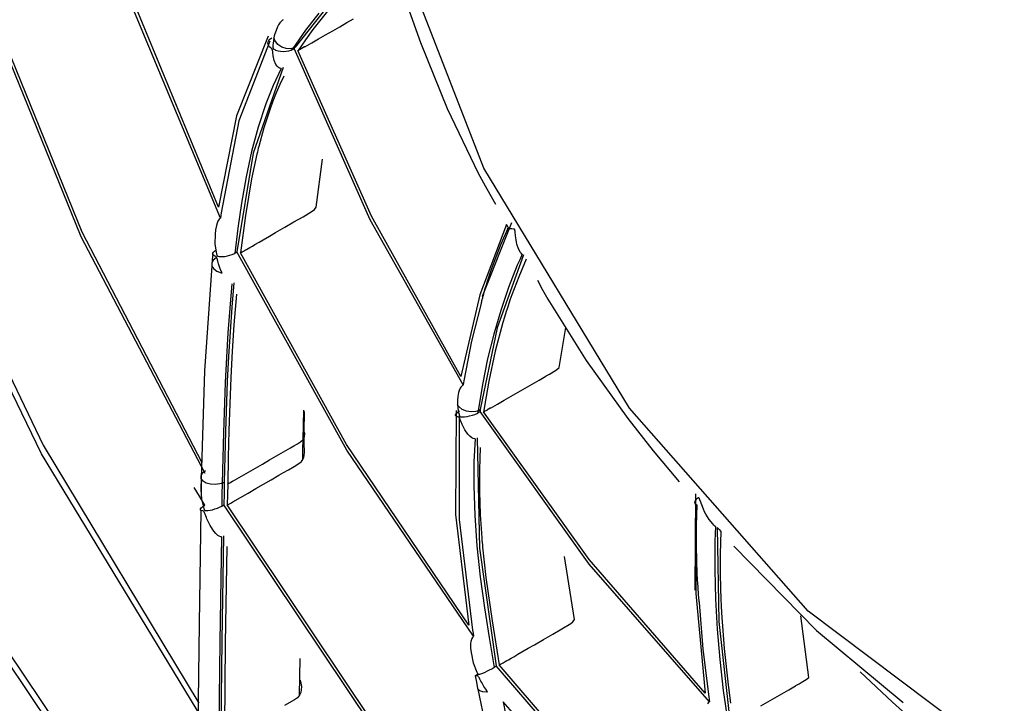
# Model space of a CAD drawing. Units: millimetres. Extents: x -5 to 7513, y -198 to 5164.
# Drawn here: x 3173 to 3198, y 3518 to 3536 of the extents above; entities that cross this region are included whole.
import ezdxf

# ---------------------------------------------------------------- set-up
doc = ezdxf.new("R2010")
doc.units = ezdxf.units.MM
doc.layers.add('LG-Product', color=3, linetype='Continuous')

msp = doc.modelspace()

# ---------------------------------------------------------------- linework, layer by layer
at = {"layer": 'LG-Product', "linetype": 'Continuous'}
for p, q in [((3184.759, 3531.721), (3182.177, 3538.375)), ((3174.282, 3529.938), (3171.702, 3536.263)), ((3174.307, 3530.057), (3171.798, 3536.215)), ((3180.962, 3536.287), (3179.844, 3534.872)), ((3177.855, 3530.707), (3175.709, 3535.89)), ((3180.723, 3535.848), (3180.308, 3535.332)), ((3177.907, 3530.427), (3175.67, 3535.779)), ((3179.519, 3535.573), (3179.501, 3535.558)), ((3179.537, 3535.585), (3179.519, 3535.573)), ((3180.461, 3535.756), (3180.114, 3535.311)), ((3181.188, 3535.509), (3181.364, 3535.611)), ((3182.817, 3535.816), (3183.11, 3534.99)), ((3179.39, 3535.4), (3179.349, 3535.308)), ((3179.418, 3535.452), (3179.39, 3535.4)), ((3179.451, 3535.502), (3179.418, 3535.452)), ((3179.475, 3535.532), (3179.451, 3535.502)), ((3179.501, 3535.558), (3179.475, 3535.532)), ((3180.114, 3535.311), (3179.789, 3534.84)), ((3180.308, 3535.332), (3180.113, 3535.058)), ((3180.824, 3535.299), (3181.006, 3535.404)), ((3181.006, 3535.404), (3181.188, 3535.509)), ((3179.142, 3535.159), (3178.323, 3533.089)), ((3179.161, 3535.046), (3179.19, 3535.078)), ((3179.19, 3535.078), (3179.213, 3535.097)), ((3179.213, 3535.097), (3179.238, 3535.114)), ((3179.294, 3535.115), (3179.281, 3535.041)), ((3179.305, 3535.165), (3179.294, 3535.115)), ((3179.307, 3535.074), (3179.294, 3535.115)), ((3179.318, 3535.216), (3179.305, 3535.165)), ((3179.327, 3535.034), (3179.307, 3535.074)), ((3179.349, 3535.308), (3179.318, 3535.216)), ((3180.113, 3535.058), (3179.922, 3534.78)), ((3180.28, 3534.985), (3180.459, 3535.089)), ((3180.459, 3535.089), (3180.641, 3535.194)), ((3180.641, 3535.194), (3180.824, 3535.299)), ((3179.191, 3535.031), (3178.383, 3532.951)), ((3179.136, 3534.976), (3179.143, 3535.012)), ((3179.142, 3534.939), (3179.136, 3534.976)), ((3179.16, 3534.904), (3179.142, 3534.939)), ((3179.143, 3535.012), (3179.161, 3535.046)), ((3179.19, 3534.87), (3179.16, 3534.904)), ((3179.21, 3534.853), (3179.19, 3534.87)), ((3179.233, 3534.834), (3179.21, 3534.853)), ((3179.238, 3534.829), (3179.233, 3534.834)), ((3179.244, 3534.823), (3179.238, 3534.829)), ((3179.247, 3534.819), (3179.244, 3534.823)), ((3179.25, 3534.815), (3179.247, 3534.819)), ((3179.252, 3534.811), (3179.25, 3534.815)), ((3179.254, 3534.807), (3179.252, 3534.811)), ((3179.258, 3534.79), (3179.254, 3534.807)), ((3179.269, 3534.93), (3179.268, 3534.89)), ((3179.268, 3534.89), (3179.269, 3534.877)), ((3179.272, 3534.969), (3179.269, 3534.93)), ((3179.269, 3534.877), (3179.27, 3534.863)), ((3179.27, 3534.863), (3179.271, 3534.855)), ((3179.271, 3534.855), (3179.273, 3534.847)), ((3179.281, 3535.041), (3179.272, 3534.969)), ((3179.273, 3534.847), (3179.274, 3534.842)), ((3179.274, 3534.842), (3179.277, 3534.837)), ((3179.277, 3534.837), (3179.279, 3534.832)), ((3179.279, 3534.832), (3179.283, 3534.828)), ((3179.283, 3534.828), (3179.287, 3534.823)), ((3179.287, 3534.823), (3179.293, 3534.819)), ((3179.293, 3534.819), (3179.314, 3534.806)), ((3179.314, 3534.806), (3179.336, 3534.797)), ((3179.4, 3534.942), (3179.327, 3535.034)), ((3179.5, 3534.872), (3179.4, 3534.942)), ((3179.615, 3534.833), (3179.5, 3534.872)), ((3179.732, 3534.828), (3179.615, 3534.833)), ((3179.76, 3534.833), (3179.732, 3534.828)), ((3179.753, 3534.795), (3179.762, 3534.798)), ((3179.787, 3534.84), (3179.76, 3534.833)), ((3179.775, 3534.819), (3179.762, 3534.798)), ((3179.762, 3534.798), (3179.792, 3534.818)), ((3179.789, 3534.84), (3179.775, 3534.819)), ((3179.791, 3534.841), (3179.787, 3534.84)), ((3179.79, 3534.841), (3179.844, 3534.872)), ((3179.792, 3534.818), (3179.821, 3534.836)), ((3179.833, 3534.854), (3179.821, 3534.836)), ((3181.802, 3530.381), (3179.821, 3534.836)), ((3179.844, 3534.872), (3179.833, 3534.854)), ((3179.958, 3534.799), (3179.946, 3534.794)), ((3179.979, 3534.811), (3179.958, 3534.799)), ((3180, 3534.824), (3179.979, 3534.811)), ((3180.003, 3534.825), (3180, 3534.824)), ((3180.049, 3534.852), (3180.003, 3534.825)), ((3180.094, 3534.878), (3180.049, 3534.852)), ((3180.098, 3534.88), (3180.094, 3534.878)), ((3180.101, 3534.882), (3180.098, 3534.88)), ((3180.101, 3534.882), (3180.28, 3534.985)), ((3183.11, 3534.99), (3183.802, 3533.279)), ((3179.261, 3534.775), (3179.258, 3534.79)), ((3179.263, 3534.76), (3179.261, 3534.775)), ((3179.264, 3534.745), (3179.263, 3534.76)), ((3179.267, 3534.724), (3179.264, 3534.745)), ((3179.269, 3534.703), (3179.267, 3534.724)), ((3179.272, 3534.674), (3179.269, 3534.703)), ((3179.277, 3534.646), (3179.272, 3534.674)), ((3179.304, 3534.525), (3179.277, 3534.646)), ((3179.336, 3534.797), (3179.401, 3534.777)), ((3179.401, 3534.777), (3179.47, 3534.766)), ((3179.47, 3534.766), (3179.543, 3534.762)), ((3179.543, 3534.762), (3179.616, 3534.766)), ((3179.616, 3534.766), (3179.682, 3534.776)), ((3179.682, 3534.776), (3179.745, 3534.793)), ((3179.745, 3534.793), (3179.753, 3534.795)), ((3181.836, 3530.475), (3179.919, 3534.788)), ((3179.929, 3534.781), (3179.923, 3534.779)), ((3179.935, 3534.786), (3179.929, 3534.781)), ((3179.946, 3534.794), (3179.935, 3534.786)), ((3179.539, 3534.345), (3178.753, 3532.111)), ((3179.485, 3534.318), (3179.273, 3533.871)), ((3179.347, 3534.42), (3179.304, 3534.525)), ((3179.378, 3534.375), (3179.347, 3534.42)), ((3179.416, 3534.339), (3179.378, 3534.375)), ((3179.443, 3534.326), (3179.416, 3534.339)), ((3179.473, 3534.319), (3179.443, 3534.326)), ((3179.48, 3534.318), (3179.473, 3534.319)), ((3179.485, 3534.318), (3179.48, 3534.318)), ((3179.55, 3534.117), (3179.451, 3533.9)), ((3179.273, 3533.871), (3179.084, 3533.399)), ((3179.451, 3533.9), (3179.355, 3533.68)), ((3179.355, 3533.68), (3179.269, 3533.465)), ((3179.084, 3533.399), (3178.884, 3532.79)), ((3179.269, 3533.465), (3179.189, 3533.245)), ((3183.802, 3533.279), (3184.614, 3531.597)), ((3178.323, 3533.089), (3177.855, 3530.707)), ((3179.189, 3533.245), (3179.035, 3532.775)), ((3178.383, 3532.951), (3177.925, 3530.559)), ((3178.884, 3532.79), (3178.714, 3532.154)), ((3179.035, 3532.775), (3178.9, 3532.289)), ((3178.888, 3532.241), (3178.875, 3532.192)), ((3178.9, 3532.289), (3178.888, 3532.241)), ((3178.753, 3532.111), (3178.333, 3529.546)), ((3178.714, 3532.154), (3178.571, 3531.495)), ((3178.851, 3532.091), (3178.778, 3531.771)), ((3178.863, 3532.142), (3178.851, 3532.091)), ((3178.875, 3532.192), (3178.863, 3532.142)), ((3178.778, 3531.771), (3178.712, 3531.445)), ((3180.391, 3530.711), (3180.561, 3531.961)), ((3173.242, 3524.296), (3169.756, 3531.496)), ((3169.893, 3531.549), (3173.285, 3524.521)), ((3178.571, 3531.495), (3178.452, 3530.818)), ((3184.614, 3531.597), (3184.833, 3531.191)), ((3188.545, 3525.479), (3184.759, 3531.721)), ((3178.712, 3531.445), (3178.556, 3530.496)), ((3184.833, 3531.191), (3185.06, 3530.788)), ((3178.452, 3530.818), (3178.357, 3530.166)), ((3180.347, 3530.651), (3180.391, 3530.711)), ((3177.916, 3530.493), (3177.907, 3530.426)), ((3177.925, 3530.559), (3177.916, 3530.493)), ((3178.556, 3530.496), (3178.425, 3529.525)), ((3179.816, 3530.326), (3180.057, 3530.46)), ((3180.057, 3530.46), (3180.292, 3530.605)), ((3180.292, 3530.605), (3180.347, 3530.651)), ((3184.163, 3526.31), (3181.836, 3530.475)), ((3177.797, 3530.235), (3177.773, 3530.121)), ((3177.815, 3530.291), (3177.797, 3530.235)), ((3177.837, 3530.343), (3177.815, 3530.291)), ((3177.854, 3530.372), (3177.837, 3530.343)), ((3177.873, 3530.397), (3177.854, 3530.372)), ((3177.889, 3530.413), (3177.873, 3530.397)), ((3177.907, 3530.426), (3177.889, 3530.413)), ((3179.34, 3530.05), (3179.578, 3530.188)), ((3179.578, 3530.188), (3179.816, 3530.326)), ((3184.217, 3526.086), (3181.802, 3530.381)), ((3185.35, 3530.262), (3184.653, 3528.427)), ((3185.476, 3530.306), (3185.321, 3529.915)), ((3185.383, 3530.202), (3185.35, 3530.262)), ((3185.416, 3530.141), (3185.383, 3530.202)), ((3177.508, 3523.788), (3174.282, 3529.938)), ((3177.43, 3524.064), (3174.307, 3530.057)), ((3177.762, 3530.006), (3177.761, 3529.748)), ((3177.773, 3530.121), (3177.762, 3530.006)), ((3178.357, 3530.166), (3178.277, 3529.504)), ((3179.013, 3529.862), (3179.176, 3529.956)), ((3179.176, 3529.956), (3179.34, 3530.05)), ((3185.383, 3530.153), (3185.204, 3529.752)), ((3185.372, 3530.15), (3185.366, 3530.153)), ((3185.366, 3530.153), (3185.383, 3530.153)), ((3185.402, 3530.147), (3185.372, 3530.15)), ((3185.454, 3530.144), (3185.402, 3530.147)), ((3185.488, 3530.144), (3185.454, 3530.144)), ((3185.526, 3530.142), (3185.488, 3530.144)), ((3185.537, 3530.141), (3185.526, 3530.142)), ((3185.549, 3530.137), (3185.537, 3530.141)), ((3185.552, 3530.136), (3185.549, 3530.137)), ((3185.554, 3530.134), (3185.552, 3530.136)), ((3185.558, 3530.13), (3185.554, 3530.134)), ((3185.561, 3530.126), (3185.558, 3530.13)), ((3185.563, 3530.123), (3185.561, 3530.126)), ((3185.564, 3530.119), (3185.563, 3530.123)), ((3185.566, 3530.111), (3185.564, 3530.119)), ((3185.568, 3530.103), (3185.566, 3530.111)), ((3185.569, 3530.096), (3185.568, 3530.103)), ((3185.57, 3530.088), (3185.569, 3530.096)), ((3185.571, 3530.077), (3185.57, 3530.088)), ((3185.572, 3530.066), (3185.571, 3530.077)), ((3185.582, 3529.962), (3185.572, 3530.066)), ((3185.596, 3529.862), (3185.582, 3529.962)), ((3177.761, 3529.748), (3177.799, 3529.497)), ((3178.666, 3529.661), (3178.734, 3529.7)), ((3178.734, 3529.7), (3178.801, 3529.739)), ((3178.801, 3529.739), (3178.907, 3529.8)), ((3178.907, 3529.8), (3179.013, 3529.862)), ((3185.204, 3529.752), (3185.04, 3529.341)), ((3185.321, 3529.915), (3185.167, 3529.524)), ((3185.607, 3529.804), (3185.596, 3529.862)), ((3185.62, 3529.748), (3185.607, 3529.804)), ((3185.66, 3529.629), (3185.62, 3529.748)), ((3177.703, 3529.488), (3177.689, 3529.351)), ((3177.702, 3529.494), (3177.706, 3529.517)), ((3177.709, 3529.474), (3177.702, 3529.494)), ((3177.706, 3529.517), (3177.721, 3529.542)), ((3177.727, 3529.456), (3177.709, 3529.474)), ((3177.721, 3529.542), (3177.745, 3529.568)), ((3177.755, 3529.44), (3177.727, 3529.456)), ((3177.745, 3529.568), (3177.788, 3529.603)), ((3177.769, 3529.434), (3177.755, 3529.44)), ((3177.784, 3529.425), (3177.769, 3529.434)), ((3177.788, 3529.422), (3177.784, 3529.425)), ((3177.793, 3529.418), (3177.788, 3529.422)), ((3177.797, 3529.414), (3177.793, 3529.418)), ((3177.799, 3529.497), (3177.802, 3529.485)), ((3177.802, 3529.485), (3177.806, 3529.472)), ((3177.806, 3529.472), (3177.809, 3529.465)), ((3177.809, 3529.465), (3177.812, 3529.457)), ((3177.812, 3529.457), (3177.815, 3529.453)), ((3177.815, 3529.453), (3177.818, 3529.448)), ((3177.818, 3529.448), (3177.822, 3529.444)), ((3177.822, 3529.444), (3177.826, 3529.441)), ((3177.826, 3529.441), (3177.832, 3529.437)), ((3177.832, 3529.437), (3177.839, 3529.434)), ((3177.839, 3529.434), (3177.868, 3529.427)), ((3177.868, 3529.427), (3177.899, 3529.424)), ((3177.899, 3529.424), (3177.958, 3529.425)), ((3177.958, 3529.425), (3178.021, 3529.431)), ((3178.021, 3529.431), (3178.086, 3529.443)), ((3178.086, 3529.443), (3178.15, 3529.46)), ((3178.15, 3529.46), (3178.211, 3529.479)), ((3178.211, 3529.479), (3178.269, 3529.502)), ((3178.269, 3529.502), (3178.273, 3529.503)), ((3178.273, 3529.503), (3178.277, 3529.504)), ((3178.277, 3529.504), (3178.305, 3529.527)), ((3178.305, 3529.527), (3178.333, 3529.546)), ((3181.188, 3524.391), (3178.333, 3529.546)), ((3181.185, 3524.534), (3178.425, 3529.525)), ((3178.425, 3529.524), (3178.428, 3529.523)), ((3178.428, 3529.523), (3178.432, 3529.524)), ((3178.432, 3529.524), (3178.438, 3529.529)), ((3178.438, 3529.529), (3178.442, 3529.533)), ((3178.442, 3529.533), (3178.446, 3529.536)), ((3178.446, 3529.536), (3178.451, 3529.539)), ((3178.451, 3529.539), (3178.458, 3529.542)), ((3178.458, 3529.542), (3178.465, 3529.545)), ((3178.465, 3529.545), (3178.477, 3529.552)), ((3178.477, 3529.552), (3178.489, 3529.559)), ((3178.489, 3529.559), (3178.508, 3529.57)), ((3178.508, 3529.57), (3178.526, 3529.581)), ((3178.526, 3529.581), (3178.553, 3529.597)), ((3178.553, 3529.597), (3178.581, 3529.612)), ((3178.581, 3529.612), (3178.623, 3529.637)), ((3178.623, 3529.637), (3178.666, 3529.661)), ((3185.167, 3529.524), (3184.941, 3528.954)), ((3185.788, 3529.473), (3185.105, 3527.569)), ((3185.712, 3529.533), (3185.66, 3529.629)), ((3185.755, 3529.486), (3185.691, 3529.342)), ((3185.73, 3529.51), (3185.712, 3529.533)), ((3185.749, 3529.491), (3185.73, 3529.51)), ((3185.752, 3529.488), (3185.749, 3529.491)), ((3185.755, 3529.486), (3185.752, 3529.488)), ((3177.681, 3529.182), (3177.489, 3526.451)), ((3177.689, 3529.351), (3177.675, 3529.214)), ((3177.682, 3529.181), (3177.677, 3529.132)), ((3177.717, 3529.334), (3177.678, 3529.258)), ((3177.678, 3529.258), (3177.682, 3529.179)), ((3177.682, 3529.179), (3177.729, 3529.106)), ((3177.79, 3529.396), (3177.717, 3529.334)), ((3177.8, 3529.41), (3177.797, 3529.414)), ((3177.803, 3529.405), (3177.8, 3529.41)), ((3177.806, 3529.4), (3177.803, 3529.405)), ((3177.81, 3529.39), (3177.806, 3529.4)), ((3177.814, 3529.379), (3177.81, 3529.39)), ((3177.818, 3529.365), (3177.814, 3529.379)), ((3177.822, 3529.351), (3177.818, 3529.365)), ((3177.829, 3529.328), (3177.822, 3529.351)), ((3177.835, 3529.305), (3177.829, 3529.328)), ((3177.845, 3529.271), (3177.835, 3529.305)), ((3177.855, 3529.238), (3177.845, 3529.271)), ((3177.872, 3529.186), (3177.855, 3529.238)), ((3177.889, 3529.136), (3177.872, 3529.186)), ((3185.04, 3529.341), (3184.94, 3529.062)), ((3185.629, 3529.198), (3185.401, 3528.623)), ((3185.691, 3529.342), (3185.629, 3529.198)), ((3185.856, 3529.354), (3185.667, 3528.898)), ((3177.729, 3529.106), (3177.813, 3529.045)), ((3177.813, 3529.045), (3177.922, 3529.004)), ((3177.915, 3529.066), (3177.889, 3529.136)), ((3177.944, 3528.999), (3177.915, 3529.066)), ((3177.922, 3529.004), (3177.933, 3529.002)), ((3177.933, 3529.002), (3177.944, 3528.999)), ((3184.941, 3528.954), (3184.715, 3528.383)), ((3184.94, 3529.062), (3184.846, 3528.778)), ((3178.196, 3528.717), (3178.143, 3528.084)), ((3178.252, 3528.74), (3178.198, 3528.108)), ((3184.816, 3528.683), (3184.787, 3528.588)), ((3184.846, 3528.778), (3184.816, 3528.683)), ((3185.667, 3528.898), (3185.488, 3528.433)), ((3186.153, 3528.808), (3186.287, 3528.561)), ((3178.318, 3528.451), (3178.285, 3528.051)), ((3184.653, 3528.427), (3184.163, 3526.31)), ((3184.738, 3528.416), (3184.726, 3528.373)), ((3184.75, 3528.459), (3184.738, 3528.416)), ((3184.769, 3528.523), (3184.75, 3528.459)), ((3184.787, 3528.588), (3184.769, 3528.523)), ((3185.401, 3528.623), (3185.196, 3528.026)), ((3185.488, 3528.433), (3185.436, 3528.288)), ((3186.287, 3528.561), (3186.425, 3528.315)), ((3184.687, 3528.203), (3184.435, 3527.222)), ((3184.687, 3528.208), (3184.686, 3528.205)), ((3184.688, 3528.216), (3184.687, 3528.211)), ((3184.687, 3528.211), (3184.687, 3528.208)), ((3184.689, 3528.224), (3184.688, 3528.22)), ((3184.688, 3528.22), (3184.688, 3528.216)), ((3184.69, 3528.229), (3184.689, 3528.224)), ((3184.692, 3528.235), (3184.69, 3528.229)), ((3184.694, 3528.243), (3184.692, 3528.235)), ((3184.695, 3528.252), (3184.694, 3528.243)), ((3184.698, 3528.264), (3184.695, 3528.252)), ((3184.701, 3528.277), (3184.698, 3528.264)), ((3184.706, 3528.296), (3184.701, 3528.277)), ((3184.711, 3528.316), (3184.706, 3528.296)), ((3184.719, 3528.344), (3184.711, 3528.316)), ((3184.726, 3528.373), (3184.719, 3528.344)), ((3185.387, 3528.141), (3185.363, 3528.068)), ((3185.436, 3528.288), (3185.387, 3528.141)), ((3186.425, 3528.315), (3187.417, 3526.725)), ((3178.143, 3528.084), (3178.097, 3527.445)), ((3178.198, 3528.108), (3178.152, 3527.47)), ((3178.285, 3528.051), (3178.255, 3527.648)), ((3185.196, 3528.026), (3185.014, 3527.405)), ((3185.339, 3527.994), (3185.295, 3527.853)), ((3185.363, 3528.068), (3185.339, 3527.994)), ((3178.255, 3527.648), (3178.212, 3526.968)), ((3185.252, 3527.711), (3185.052, 3526.963)), ((3185.295, 3527.853), (3185.252, 3527.711)), ((3178.097, 3527.445), (3178.059, 3526.801)), ((3178.152, 3527.47), (3178.114, 3526.827)), ((3185.105, 3527.569), (3184.665, 3525.446)), ((3185.014, 3527.405), (3184.855, 3526.763)), ((3186.716, 3526.544), (3186.895, 3527.58)), ((3184.435, 3527.222), (3184.235, 3526.194)), ((3178.212, 3526.968), (3178.177, 3526.284)), ((3185.052, 3526.963), (3184.886, 3526.185)), ((3178.059, 3526.801), (3178.026, 3526.153)), ((3178.114, 3526.827), (3178.082, 3526.181)), ((3184.855, 3526.763), (3184.72, 3526.098)), ((3187.417, 3526.725), (3188.505, 3525.214)), ((3177.489, 3526.451), (3177.404, 3523.651)), ((3186.384, 3526.321), (3186.468, 3526.369)), ((3186.468, 3526.369), (3186.55, 3526.417)), ((3186.55, 3526.417), (3186.558, 3526.422)), ((3186.558, 3526.422), (3186.566, 3526.427)), ((3186.566, 3526.427), (3186.65, 3526.481)), ((3186.65, 3526.481), (3186.716, 3526.544)), ((3178.026, 3526.153), (3177.978, 3524.847)), ((3178.082, 3526.181), (3178.034, 3524.877)), ((3178.177, 3526.284), (3178.147, 3525.595)), ((3184.218, 3526.085), (3184.2, 3526.073)), ((3184.226, 3526.14), (3184.218, 3526.086)), ((3184.235, 3526.194), (3184.226, 3526.14)), ((3184.72, 3526.098), (3184.61, 3525.414)), ((3184.886, 3526.185), (3184.817, 3525.785)), ((3185.837, 3526.006), (3186.019, 3526.111)), ((3186.019, 3526.111), (3186.194, 3526.212)), ((3186.194, 3526.212), (3186.371, 3526.314)), ((3186.371, 3526.314), (3186.378, 3526.318)), ((3186.378, 3526.318), (3186.384, 3526.321)), ((3184.101, 3525.889), (3184.082, 3525.788)), ((3184.118, 3525.945), (3184.101, 3525.889)), ((3184.142, 3525.999), (3184.118, 3525.945)), ((3184.162, 3526.03), (3184.142, 3525.999)), ((3184.184, 3526.058), (3184.162, 3526.03)), ((3184.2, 3526.073), (3184.184, 3526.058)), ((3185.472, 3525.795), (3185.655, 3525.9)), ((3185.655, 3525.9), (3185.837, 3526.006)), ((3178.147, 3525.595), (3178.124, 3524.903)), ((3184.082, 3525.788), (3184.073, 3525.687)), ((3184.073, 3525.687), (3184.073, 3525.631)), ((3184.073, 3525.631), (3184.075, 3525.575)), ((3184.075, 3525.575), (3184.082, 3525.494)), ((3184.092, 3525.544), (3184.075, 3525.575)), ((3184.817, 3525.785), (3184.752, 3525.381)), ((3184.932, 3525.484), (3185.111, 3525.586)), ((3185.111, 3525.586), (3185.29, 3525.69)), ((3185.29, 3525.69), (3185.472, 3525.795)), ((3180.055, 3524.67), (3180.07, 3525.427)), ((3180.084, 3524.865), (3180.092, 3525.394)), ((3184.019, 3525.31), (3184.029, 3525.332)), ((3184.041, 3525.418), (3184.024, 3522.714)), ((3184.029, 3525.332), (3184.05, 3525.356)), ((3184.05, 3525.356), (3184.08, 3525.383)), ((3184.08, 3525.383), (3184.102, 3525.399)), ((3184.082, 3525.494), (3184.093, 3525.415)), ((3184.115, 3525.514), (3184.092, 3525.544)), ((3184.093, 3525.415), (3184.101, 3525.371)), ((3184.101, 3525.371), (3184.112, 3525.328)), ((3184.102, 3525.399), (3184.128, 3525.415)), ((3184.112, 3525.328), (3184.116, 3525.314)), ((3184.198, 3525.45), (3184.115, 3525.514)), ((3184.307, 3525.405), (3184.198, 3525.45)), ((3184.429, 3525.387), (3184.307, 3525.405)), ((3184.552, 3525.398), (3184.429, 3525.387)), ((3184.46, 3525.3), (3184.523, 3525.322)), ((3184.523, 3525.322), (3184.585, 3525.347)), ((3184.581, 3525.405), (3184.552, 3525.398)), ((3184.608, 3525.413), (3184.581, 3525.405)), ((3184.585, 3525.347), (3184.593, 3525.35)), ((3184.593, 3525.35), (3184.601, 3525.354)), ((3184.605, 3525.384), (3184.601, 3525.354)), ((3184.601, 3525.354), (3184.63, 3525.375)), ((3184.61, 3525.414), (3184.605, 3525.384)), ((3184.612, 3525.414), (3184.608, 3525.413)), ((3184.611, 3525.414), (3184.665, 3525.446)), ((3184.63, 3525.375), (3184.658, 3525.393)), ((3184.662, 3525.419), (3184.658, 3525.393)), ((3187.501, 3521.424), (3184.658, 3525.393)), ((3184.665, 3525.446), (3184.662, 3525.419)), ((3187.499, 3521.545), (3184.747, 3525.388)), ((3184.76, 3525.383), (3184.755, 3525.38)), ((3184.766, 3525.387), (3184.76, 3525.383)), ((3184.777, 3525.395), (3184.766, 3525.387)), ((3184.788, 3525.401), (3184.777, 3525.395)), ((3184.81, 3525.412), (3184.788, 3525.401)), ((3184.832, 3525.425), (3184.81, 3525.412)), ((3184.88, 3525.454), (3184.834, 3525.427)), ((3184.925, 3525.479), (3184.88, 3525.454)), ((3184.929, 3525.482), (3184.925, 3525.479)), ((3184.932, 3525.484), (3184.929, 3525.482)), ((3193.197, 3520.206), (3188.545, 3525.479)), ((3184.021, 3525.29), (3184.019, 3525.31)), ((3184.035, 3525.274), (3184.021, 3525.29)), ((3184.061, 3525.261), (3184.035, 3525.274)), ((3184.079, 3525.256), (3184.061, 3525.261)), ((3184.101, 3525.248), (3184.079, 3525.256)), ((3184.107, 3525.245), (3184.101, 3525.248)), ((3184.112, 3525.242), (3184.107, 3525.245)), ((3184.117, 3525.3), (3184.112, 3522.59)), ((3184.116, 3525.239), (3184.112, 3525.242)), ((3184.116, 3525.314), (3184.12, 3525.299)), ((3184.119, 3525.236), (3184.116, 3525.239)), ((3184.122, 3525.233), (3184.119, 3525.236)), ((3184.12, 3525.299), (3184.123, 3525.291)), ((3184.125, 3525.229), (3184.122, 3525.233)), ((3184.123, 3525.291), (3184.127, 3525.283)), ((3184.133, 3525.213), (3184.125, 3525.229)), ((3184.127, 3525.283), (3184.13, 3525.278)), ((3184.13, 3525.278), (3184.133, 3525.274)), ((3184.133, 3525.274), (3184.136, 3525.27)), ((3184.139, 3525.197), (3184.133, 3525.213)), ((3184.136, 3525.27), (3184.141, 3525.266)), ((3184.146, 3525.181), (3184.139, 3525.197)), ((3184.141, 3525.266), (3184.146, 3525.263)), ((3184.146, 3525.263), (3184.151, 3525.261)), ((3184.151, 3525.165), (3184.146, 3525.181)), ((3184.151, 3525.261), (3184.172, 3525.256)), ((3184.16, 3525.141), (3184.151, 3525.165)), ((3184.169, 3525.118), (3184.16, 3525.141)), ((3184.181, 3525.086), (3184.169, 3525.118)), ((3184.172, 3525.256), (3184.193, 3525.255)), ((3184.195, 3525.055), (3184.181, 3525.086)), ((3184.193, 3525.255), (3184.255, 3525.257)), ((3184.255, 3525.257), (3184.32, 3525.266)), ((3184.32, 3525.266), (3184.389, 3525.281)), ((3184.389, 3525.281), (3184.46, 3525.3)), ((3188.505, 3525.214), (3189.161, 3524.376)), ((3177.978, 3524.847), (3177.948, 3523.53)), ((3178.034, 3524.877), (3178.004, 3523.562)), ((3178.124, 3524.903), (3178.105, 3524.208)), ((3180.099, 3524.82), (3180.064, 3524.9)), ((3180.086, 3524.666), (3180.09, 3524.854)), ((3180.094, 3524.743), (3180.099, 3524.82)), ((3184.261, 3524.921), (3184.195, 3525.055)), ((3184.342, 3524.803), (3184.261, 3524.921)), ((3179.815, 3524.504), (3179.906, 3524.556)), ((3179.906, 3524.556), (3179.989, 3524.61)), ((3179.989, 3524.61), (3180.055, 3524.67)), ((3180.051, 3524.409), (3180.055, 3524.67)), ((3180.055, 3524.67), (3180.094, 3524.743)), ((3180.083, 3524.478), (3180.086, 3524.666)), ((3184.39, 3524.752), (3184.342, 3524.803)), ((3184.444, 3524.711), (3184.39, 3524.752)), ((3184.48, 3524.695), (3184.444, 3524.711)), ((3184.517, 3524.685), (3184.48, 3524.695)), ((3184.531, 3524.684), (3184.5, 3524.083)), ((3184.524, 3524.685), (3184.517, 3524.685)), ((3184.531, 3524.684), (3184.524, 3524.685)), ((3184.587, 3524.709), (3184.645, 3521.84)), ((3177.421, 3517.431), (3173.242, 3524.296)), ((3173.285, 3524.521), (3177.342, 3517.808)), ((3179.358, 3524.24), (3179.54, 3524.345)), ((3179.54, 3524.345), (3179.723, 3524.451)), ((3179.723, 3524.451), (3179.815, 3524.504)), ((3180.047, 3524.148), (3180.051, 3524.409)), ((3180.09, 3524.433), (3180.083, 3524.477)), ((3180.084, 3524.253), (3180.094, 3524.341)), ((3180.094, 3524.341), (3180.09, 3524.433)), ((3184.37, 3519.837), (3181.185, 3524.534)), ((3184.493, 3519.551), (3181.188, 3524.391)), ((3184.664, 3524.461), (3184.651, 3524.171)), ((3189.161, 3524.376), (3189.839, 3523.564)), ((3178.105, 3524.208), (3178.092, 3523.51)), ((3178.994, 3524.03), (3179.176, 3524.135)), ((3179.176, 3524.135), (3179.358, 3524.24)), ((3179.823, 3523.964), (3179.968, 3524.059)), ((3179.968, 3524.059), (3180.012, 3524.099)), ((3180.012, 3524.099), (3180.047, 3524.148)), ((3180.047, 3524.148), (3180.069, 3524.198)), ((3180.069, 3524.198), (3180.084, 3524.253)), ((3184.5, 3524.083), (3184.495, 3523.465)), ((3184.651, 3524.171), (3184.643, 3523.879)), ((3177.398, 3523.726), (3177.437, 3523.798)), ((3177.437, 3523.798), (3177.51, 3523.858)), ((3178.447, 3523.714), (3178.629, 3523.819)), ((3178.629, 3523.819), (3178.812, 3523.925)), ((3178.812, 3523.925), (3178.994, 3524.03)), ((3179.426, 3523.739), (3179.548, 3523.809)), ((3179.548, 3523.809), (3179.671, 3523.88)), ((3179.671, 3523.88), (3179.823, 3523.964)), ((3184.643, 3523.879), (3184.641, 3523.598)), ((3177.403, 3523.654), (3177.398, 3523.726)), ((3177.404, 3523.651), (3177.401, 3523.443)), ((3177.45, 3523.588), (3177.403, 3523.654)), ((3177.535, 3523.536), (3177.45, 3523.588)), ((3177.644, 3523.503), (3177.535, 3523.536)), ((3177.947, 3523.53), (3177.919, 3523.52)), ((3177.948, 3523.53), (3177.943, 3523.23)), ((3177.948, 3523.53), (3178.004, 3523.562)), ((3178.004, 3523.562), (3177.999, 3523.267)), ((3178.105, 3523.517), (3178.116, 3523.524)), ((3178.116, 3523.524), (3178.128, 3523.53)), ((3178.128, 3523.53), (3178.151, 3523.543)), ((3178.151, 3523.543), (3178.174, 3523.556)), ((3178.174, 3523.556), (3178.219, 3523.583)), ((3178.219, 3523.583), (3178.265, 3523.609)), ((3178.265, 3523.609), (3178.447, 3523.714)), ((3179.024, 3523.506), (3179.225, 3523.622)), ((3179.225, 3523.622), (3179.426, 3523.739)), ((3184.641, 3523.598), (3184.644, 3523.313)), ((3177.358, 3523.191), (3177.222, 3523.421)), ((3177.396, 3523.512), (3177.391, 3523.365)), ((3177.391, 3523.365), (3177.41, 3523.116)), ((3177.401, 3523.443), (3177.397, 3523.234)), ((3177.767, 3523.495), (3177.644, 3523.503)), ((3177.89, 3523.512), (3177.767, 3523.495)), ((3177.919, 3523.52), (3177.89, 3523.512)), ((3177.999, 3523.267), (3177.994, 3522.971)), ((3178.092, 3523.51), (3178.087, 3523.237)), ((3178.092, 3523.51), (3178.099, 3523.512)), ((3178.099, 3523.512), (3178.105, 3523.517)), ((3178.423, 3523.159), (3178.623, 3523.275)), ((3178.623, 3523.275), (3178.824, 3523.391)), ((3178.824, 3523.391), (3179.024, 3523.506)), ((3184.495, 3523.465), (3184.521, 3522.691)), ((3184.644, 3523.313), (3184.665, 3522.717)), ((3177.495, 3522.961), (3177.358, 3523.191)), ((3177.41, 3523.116), (3177.467, 3522.876)), ((3177.943, 3523.23), (3177.939, 3522.93)), ((3178.087, 3523.237), (3178.082, 3522.965)), ((3178.121, 3522.985), (3178.172, 3523.013)), ((3178.172, 3523.013), (3178.222, 3523.044)), ((3178.222, 3523.044), (3178.423, 3523.159)), ((3190.25, 3523.062), (3190.244, 3523.026)), ((3190.244, 3523.026), (3190.26, 3522.996)), ((3190.279, 3523.101), (3190.25, 3523.062)), ((3190.269, 3523.251), (3190.26, 3521.999)), ((3190.263, 3523.043), (3190.271, 3520.661)), ((3190.3, 3523.123), (3190.279, 3523.101)), ((3190.328, 3523.143), (3190.3, 3523.123)), ((3190.337, 3523.148), (3190.328, 3523.143)), ((3190.346, 3523.15), (3190.337, 3523.148)), ((3190.352, 3523.149), (3190.346, 3523.15)), ((3190.355, 3523.147), (3190.352, 3523.149)), ((3190.359, 3523.144), (3190.355, 3523.147)), ((3190.361, 3523.141), (3190.359, 3523.144)), ((3190.363, 3523.138), (3190.361, 3523.141)), ((3190.368, 3523.13), (3190.363, 3523.138)), ((3190.371, 3523.122), (3190.368, 3523.13)), ((3190.374, 3523.114), (3190.371, 3523.122)), ((3190.377, 3523.106), (3190.374, 3523.114)), ((3190.382, 3523.094), (3190.377, 3523.106)), ((3190.386, 3523.082), (3190.382, 3523.094)), ((3190.428, 3522.966), (3190.386, 3523.082)), ((3177.391, 3522.83), (3177.347, 3519.878)), ((3177.381, 3522.848), (3177.386, 3522.867)), ((3177.388, 3522.833), (3177.381, 3522.848)), ((3177.386, 3522.867), (3177.402, 3522.887)), ((3177.405, 3522.822), (3177.388, 3522.833)), ((3177.402, 3522.887), (3177.427, 3522.911)), ((3177.432, 3522.813), (3177.405, 3522.822)), ((3177.427, 3522.911), (3177.457, 3522.936)), ((3177.444, 3522.809), (3177.432, 3522.813)), ((3177.458, 3522.804), (3177.444, 3522.809)), ((3177.457, 3522.936), (3177.496, 3522.96)), ((3177.463, 3522.801), (3177.458, 3522.804)), ((3177.468, 3522.798), (3177.463, 3522.801)), ((3177.467, 3522.876), (3177.471, 3522.865)), ((3177.472, 3522.795), (3177.468, 3522.798)), ((3177.471, 3522.865), (3177.475, 3522.853)), ((3177.475, 3522.79), (3177.472, 3522.795)), ((3177.475, 3522.853), (3177.478, 3522.847)), ((3177.478, 3522.786), (3177.475, 3522.79)), ((3177.478, 3522.847), (3177.482, 3522.84)), ((3177.481, 3522.781), (3177.478, 3522.786)), ((3177.487, 3522.77), (3177.481, 3522.781)), ((3177.482, 3522.84), (3177.485, 3522.836)), ((3177.485, 3522.836), (3177.489, 3522.832)), ((3177.491, 3522.759), (3177.487, 3522.77)), ((3177.489, 3522.832), (3177.492, 3522.829)), ((3177.498, 3522.744), (3177.491, 3522.759)), ((3177.492, 3522.829), (3177.496, 3522.827)), ((3177.496, 3522.827), (3177.503, 3522.824)), ((3177.503, 3522.824), (3177.51, 3522.822)), ((3177.51, 3522.822), (3177.542, 3522.819)), ((3177.542, 3522.819), (3177.575, 3522.82)), ((3177.575, 3522.82), (3177.634, 3522.829)), ((3177.634, 3522.829), (3177.696, 3522.843)), ((3177.696, 3522.843), (3177.759, 3522.861)), ((3177.759, 3522.861), (3177.823, 3522.883)), ((3177.823, 3522.883), (3177.882, 3522.906)), ((3177.882, 3522.906), (3177.939, 3522.93)), ((3177.939, 3522.93), (3177.966, 3522.953)), ((3177.966, 3522.953), (3177.994, 3522.971)), ((3181.851, 3517.219), (3177.994, 3522.971)), ((3181.835, 3517.364), (3178.082, 3522.965)), ((3178.082, 3522.965), (3178.085, 3522.963)), ((3178.085, 3522.963), (3178.089, 3522.964)), ((3178.089, 3522.964), (3178.093, 3522.967)), ((3178.093, 3522.967), (3178.096, 3522.97)), ((3178.096, 3522.97), (3178.108, 3522.978)), ((3178.108, 3522.978), (3178.121, 3522.985)), ((3190.26, 3522.996), (3190.3, 3522.968)), ((3190.3, 3522.968), (3190.282, 3522.432)), ((3190.473, 3522.855), (3190.428, 3522.966)), ((3190.504, 3522.789), (3190.473, 3522.855)), ((3190.537, 3522.725), (3190.504, 3522.789)), ((3177.504, 3522.729), (3177.498, 3522.744)), ((3177.513, 3522.704), (3177.504, 3522.729)), ((3177.521, 3522.68), (3177.513, 3522.704)), ((3177.536, 3522.641), (3177.521, 3522.68)), ((3177.552, 3522.602), (3177.536, 3522.641)), ((3177.631, 3522.432), (3177.552, 3522.602)), ((3184.024, 3522.714), (3184.37, 3519.837)), ((3184.112, 3522.59), (3184.467, 3519.707)), ((3184.521, 3522.691), (3184.579, 3521.9)), ((3184.665, 3522.717), (3184.704, 3522.111)), ((3190.62, 3522.587), (3190.537, 3522.725)), ((3190.714, 3522.471), (3190.62, 3522.587)), ((3177.728, 3522.28), (3177.631, 3522.432)), ((3177.78, 3522.221), (3177.728, 3522.28)), ((3190.282, 3522.432), (3190.28, 3521.892)), ((3190.744, 3522.443), (3190.714, 3522.471)), ((3190.774, 3522.417), (3190.744, 3522.443)), ((3190.779, 3522.413), (3190.774, 3522.417)), ((3190.784, 3522.409), (3190.777, 3522.219)), ((3190.784, 3522.409), (3190.779, 3522.413)), ((3190.833, 3522.383), (3190.88, 3522.331)), ((3190.833, 3522.383), (3190.873, 3519.931)), ((3190.88, 3522.331), (3190.926, 3522.279)), ((3190.922, 3522.283), (3190.911, 3521.684)), ((3177.837, 3522.172), (3177.78, 3522.221)), ((3177.872, 3522.152), (3177.837, 3522.172)), ((3177.909, 3522.14), (3177.872, 3522.152)), ((3177.926, 3522.137), (3177.886, 3519.409)), ((3177.917, 3522.138), (3177.909, 3522.14)), ((3177.926, 3522.137), (3177.917, 3522.138)), ((3177.982, 3522.16), (3177.942, 3519.441)), ((3184.704, 3522.111), (3184.71, 3522.05)), ((3184.71, 3522.05), (3184.714, 3521.99)), ((3184.714, 3521.99), (3184.72, 3521.928)), ((3190.26, 3521.999), (3190.251, 3520.746)), ((3190.772, 3522.027), (3190.766, 3521.277)), ((3190.777, 3522.219), (3190.772, 3522.027)), ((3178.066, 3521.887), (3178.029, 3519.367)), ((3184.579, 3521.9), (3184.664, 3521.098)), ((3184.645, 3521.84), (3185.082, 3518.784)), ((3184.72, 3521.928), (3184.725, 3521.866)), ((3184.725, 3521.866), (3184.765, 3521.475)), ((3190.28, 3521.892), (3190.289, 3521.528)), ((3191.264, 3521.896), (3193.415, 3519.704)), ((3184.765, 3521.475), (3184.81, 3521.081)), ((3187.118, 3519.986), (3186.853, 3521.628)), ((3190.521, 3518.068), (3187.499, 3521.545)), ((3190.289, 3521.528), (3190.303, 3521.162)), ((3190.911, 3521.684), (3190.911, 3521.079)), ((3190.63, 3517.846), (3187.501, 3521.424)), ((3190.766, 3521.277), (3190.785, 3520.514)), ((3184.664, 3521.098), (3184.773, 3520.286)), ((3184.81, 3521.081), (3184.972, 3519.948)), ((3190.303, 3521.162), (3190.31, 3521.04)), ((3190.31, 3521.04), (3190.317, 3520.918)), ((3190.911, 3521.079), (3190.914, 3520.893)), ((3190.317, 3520.918), (3190.323, 3520.837)), ((3190.323, 3520.837), (3190.328, 3520.755)), ((3190.328, 3520.755), (3190.333, 3520.7)), ((3190.914, 3520.893), (3190.919, 3520.706)), ((3190.919, 3520.706), (3190.923, 3520.612)), ((3190.271, 3520.661), (3190.521, 3518.068)), ((3190.333, 3520.7), (3190.337, 3520.645)), ((3190.337, 3520.645), (3190.34, 3520.609)), ((3190.34, 3520.609), (3190.344, 3520.572)), ((3190.344, 3520.572), (3190.346, 3520.548)), ((3190.346, 3520.548), (3190.349, 3520.524)), ((3190.349, 3520.524), (3190.35, 3520.507)), ((3190.35, 3520.507), (3190.352, 3520.491)), ((3190.352, 3520.491), (3190.354, 3520.481)), ((3190.354, 3520.481), (3190.355, 3520.47)), ((3190.355, 3520.47), (3190.356, 3520.463)), ((3190.356, 3520.463), (3190.357, 3520.455)), ((3190.357, 3520.455), (3190.357, 3520.45)), ((3190.357, 3520.45), (3190.358, 3520.446)), ((3190.785, 3520.514), (3190.828, 3519.734)), ((3190.923, 3520.612), (3190.926, 3520.519)), ((3190.926, 3520.519), (3190.934, 3520.34)), ((3184.773, 3520.286), (3184.894, 3519.516)), ((3190.358, 3520.446), (3190.359, 3520.443)), ((3190.359, 3520.443), (3190.359, 3520.44)), ((3190.359, 3520.44), (3190.36, 3520.435)), ((3190.36, 3520.435), (3190.361, 3520.433)), ((3190.361, 3520.433), (3190.362, 3520.43)), ((3190.364, 3520.428), (3190.46, 3519.215)), ((3190.934, 3520.34), (3190.944, 3520.161)), ((3198.304, 3516.369), (3193.197, 3520.206)), ((3184.972, 3519.948), (3185.159, 3518.805)), ((3187.078, 3519.93), (3187.118, 3519.986)), ((3190.944, 3520.161), (3191.011, 3519.231)), ((3193.214, 3518.481), (3193.005, 3520.078)), ((3177.347, 3519.878), (3177.313, 3516.919)), ((3184.467, 3519.707), (3184.48, 3519.629)), ((3186.55, 3519.607), (3186.792, 3519.741)), ((3186.792, 3519.741), (3187.025, 3519.885)), ((3187.025, 3519.885), (3187.078, 3519.93)), ((3190.828, 3519.734), (3190.897, 3518.944)), ((3190.873, 3519.931), (3191.164, 3517.356)), ((3193.415, 3519.704), (3195.673, 3517.828)), ((3177.942, 3519.441), (3177.911, 3516.715)), ((3184.433, 3519.468), (3184.419, 3519.414)), ((3184.445, 3519.496), (3184.433, 3519.468)), ((3184.461, 3519.522), (3184.445, 3519.496)), ((3184.476, 3519.538), (3184.461, 3519.522)), ((3184.493, 3519.551), (3184.476, 3519.538)), ((3184.48, 3519.629), (3184.493, 3519.551)), ((3184.894, 3519.516), (3185.028, 3518.741)), ((3186.074, 3519.331), (3186.312, 3519.469)), ((3186.312, 3519.469), (3186.55, 3519.607)), ((3172.362, 3519.17), (3177.314, 3511.801)), ((3177.886, 3519.409), (3177.855, 3516.675)), ((3178.029, 3519.367), (3178, 3516.842)), ((3184.412, 3519.359), (3184.411, 3519.243)), ((3184.411, 3519.243), (3184.424, 3519.126)), ((3184.419, 3519.414), (3184.412, 3519.359)), ((3185.746, 3519.143), (3185.91, 3519.237)), ((3185.91, 3519.237), (3186.074, 3519.331)), ((3190.46, 3519.215), (3190.611, 3517.975)), ((3191.011, 3519.231), (3191.115, 3518.285)), ((3177.397, 3511.445), (3172.324, 3518.954)), ((3179.964, 3518.021), (3179.974, 3518.971)), ((3184.424, 3519.126), (3184.483, 3518.864)), ((3185.314, 3518.893), (3185.357, 3518.918)), ((3185.357, 3518.918), (3185.4, 3518.942)), ((3185.4, 3518.942), (3185.468, 3518.981)), ((3185.468, 3518.981), (3185.536, 3519.02)), ((3185.536, 3519.02), (3185.641, 3519.081)), ((3185.641, 3519.081), (3185.746, 3519.143)), ((3190.897, 3518.944), (3190.99, 3518.138)), ((3184.483, 3518.864), (3184.579, 3518.613)), ((3184.849, 3518.649), (3184.908, 3518.679)), ((3184.908, 3518.679), (3184.965, 3518.708)), ((3184.965, 3518.708), (3185.021, 3518.737)), ((3185.021, 3518.737), (3185.024, 3518.739)), ((3185.024, 3518.739), (3185.028, 3518.741)), ((3185.028, 3518.741), (3185.054, 3518.765)), ((3185.054, 3518.765), (3185.082, 3518.784)), ((3188.803, 3514.468), (3185.082, 3518.784)), ((3188.758, 3514.625), (3185.158, 3518.805)), ((3185.159, 3518.805), (3185.162, 3518.804)), ((3185.162, 3518.804), (3185.164, 3518.804)), ((3185.164, 3518.804), (3185.168, 3518.806)), ((3185.168, 3518.806), (3185.172, 3518.81)), ((3185.172, 3518.81), (3185.176, 3518.814)), ((3185.176, 3518.814), (3185.18, 3518.817)), ((3185.18, 3518.817), (3185.185, 3518.82)), ((3185.185, 3518.82), (3185.192, 3518.823)), ((3185.192, 3518.823), (3185.199, 3518.826)), ((3185.199, 3518.826), (3185.211, 3518.833)), ((3185.211, 3518.833), (3185.223, 3518.84)), ((3185.223, 3518.84), (3185.241, 3518.851)), ((3185.241, 3518.851), (3185.26, 3518.862)), ((3185.26, 3518.862), (3185.287, 3518.878)), ((3185.287, 3518.878), (3185.314, 3518.893)), ((3179.976, 3518.407), (3179.998, 3518.33)), ((3184.533, 3518.523), (3184.543, 3518.532)), ((3184.534, 3518.519), (3184.533, 3518.523)), ((3184.533, 3518.52), (3184.563, 3518.356)), ((3184.544, 3518.52), (3184.534, 3518.519)), ((3184.543, 3518.532), (3184.563, 3518.545)), ((3184.565, 3518.524), (3184.544, 3518.52)), ((3184.563, 3518.545), (3184.59, 3518.564)), ((3184.576, 3518.526), (3184.565, 3518.524)), ((3184.589, 3518.525), (3184.576, 3518.526)), ((3184.579, 3518.613), (3184.585, 3518.601)), ((3184.585, 3518.601), (3184.592, 3518.589)), ((3184.593, 3518.524), (3184.589, 3518.525)), ((3184.592, 3518.589), (3184.596, 3518.582)), ((3184.598, 3518.523), (3184.593, 3518.524)), ((3184.596, 3518.582), (3184.601, 3518.576)), ((3184.601, 3518.52), (3184.598, 3518.523)), ((3184.601, 3518.576), (3184.604, 3518.572)), ((3184.605, 3518.517), (3184.601, 3518.52)), ((3184.604, 3518.572), (3184.608, 3518.568)), ((3184.609, 3518.513), (3184.605, 3518.517)), ((3184.608, 3518.568), (3184.613, 3518.566)), ((3184.613, 3518.509), (3184.609, 3518.513)), ((3184.613, 3518.566), (3184.616, 3518.564)), ((3184.619, 3518.5), (3184.613, 3518.509)), ((3184.616, 3518.564), (3184.623, 3518.563)), ((3184.625, 3518.49), (3184.619, 3518.5)), ((3184.623, 3518.563), (3184.629, 3518.563)), ((3184.633, 3518.476), (3184.625, 3518.49)), ((3184.629, 3518.563), (3184.655, 3518.567)), ((3184.641, 3518.462), (3184.633, 3518.476)), ((3184.653, 3518.439), (3184.641, 3518.462)), ((3184.665, 3518.416), (3184.653, 3518.439)), ((3184.655, 3518.567), (3184.682, 3518.575)), ((3184.683, 3518.383), (3184.665, 3518.416)), ((3184.682, 3518.575), (3184.735, 3518.595)), ((3184.735, 3518.595), (3184.79, 3518.621)), ((3184.79, 3518.621), (3184.849, 3518.649)), ((3193.063, 3518.373), (3193.147, 3518.425)), ((3193.147, 3518.425), (3193.214, 3518.481)), ((3195.397, 3517.835), (3194.556, 3518.628)), ((3180.007, 3518.161), (3179.993, 3518.087)), ((3179.998, 3518.33), (3180.009, 3518.244)), ((3180.009, 3518.244), (3180.007, 3518.161)), ((3184.563, 3518.356), (3184.594, 3518.191)), ((3184.594, 3518.191), (3184.643, 3518.142)), ((3184.603, 3518.174), (3185.263, 3515.048)), ((3184.643, 3518.142), (3184.725, 3518.116)), ((3184.702, 3518.349), (3184.683, 3518.383)), ((3184.731, 3518.298), (3184.702, 3518.349)), ((3184.762, 3518.247), (3184.731, 3518.298)), ((3184.807, 3518.177), (3184.762, 3518.247)), ((3184.854, 3518.11), (3184.807, 3518.177)), ((3191.115, 3518.285), (3191.18, 3517.807)), ((3192.516, 3518.057), (3192.692, 3518.158)), ((3192.692, 3518.158), (3192.868, 3518.26)), ((3192.868, 3518.26), (3192.875, 3518.264)), ((3192.875, 3518.264), (3192.881, 3518.267)), ((3192.881, 3518.267), (3192.965, 3518.315)), ((3192.965, 3518.315), (3193.047, 3518.363)), ((3193.047, 3518.363), (3193.055, 3518.368)), ((3193.055, 3518.368), (3193.063, 3518.373)), ((3179.833, 3517.9), (3179.572, 3517.746)), ((3179.906, 3517.953), (3179.833, 3517.9)), ((3179.964, 3518.021), (3179.906, 3517.953)), ((3179.993, 3518.087), (3179.964, 3518.021)), ((3184.725, 3518.116), (3184.832, 3518.109)), ((3184.832, 3518.109), (3184.843, 3518.11)), ((3184.843, 3518.11), (3184.854, 3518.11)), ((3190.611, 3517.975), (3190.62, 3517.91)), ((3190.62, 3517.91), (3190.63, 3517.846)), ((3190.99, 3518.138), (3191.108, 3517.323)), ((3192.152, 3517.846), (3192.334, 3517.952)), ((3192.334, 3517.952), (3192.516, 3518.057)), ((3189.098, 3513.505), (3185.257, 3517.849)), ((3185.257, 3517.849), (3185.403, 3517.12)), ((3190.598, 3517.818), (3190.578, 3517.791)), ((3190.613, 3517.833), (3190.598, 3517.818)), ((3190.63, 3517.845), (3190.613, 3517.833)), ((3191.97, 3517.741), (3192.152, 3517.846)), ((3196.249, 3517.075), (3195.397, 3517.835))]:
    msp.add_line(p, q, dxfattribs=at)

doc.saveas('drawing.dxf')
